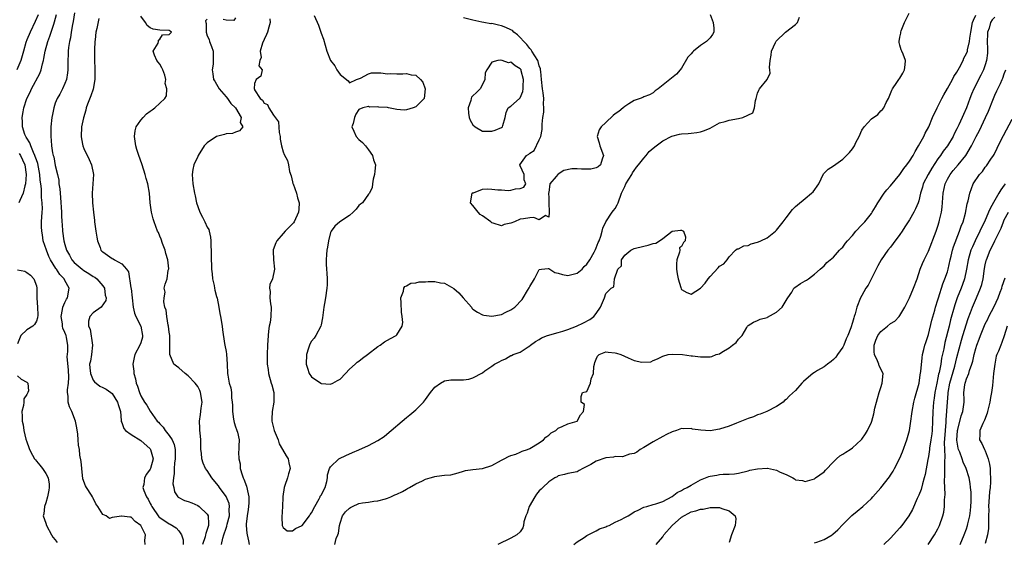
# Model space of a CAD drawing. Units: inches. Extents: x 2595000 to 2598000, y 1521000 to 1524000.
# Drawn here: x 2595501 to 2595709, y 1521635 to 1521746 of the extents above; entities that cross this region are included whole.
import ezdxf

# ---------------------------------------------------------------- set-up
doc = ezdxf.new("R2010")
doc.units = ezdxf.units.IN
doc.header["$MEASUREMENT"] = 0
doc.layers.add('LD25951521_2ft', color=103, linetype='Continuous')

msp = doc.modelspace()

# ---------------------------------------------------------------- linework, layer by layer
at = {"layer": 'LD25951521_2ft'}
for points, elevation in [([(2595505.38, 1521746.62), (2595504.77, 1521745.23), (2595503.67, 1521743), (2595503, 1521741.34), (2595502.81, 1521740.81), (2595502.3, 1521739), (2595502.04, 1521737.96), (2595501.72, 1521737), (2595500.91, 1521735)], 8292), ([(2595527.97, 1521635), (2595527.83, 1521635.83), (2595528.02, 1521637), (2595526.99, 1521639), (2595525.8, 1521639.8), (2595525, 1521640.73), (2595524.73, 1521640.72), (2595523, 1521640.96), (2595522.94, 1521640.94), (2595521, 1521640.63), (2595520.44, 1521640.44), (2595519.7, 1521641), (2595519, 1521641.3), (2595517.99, 1521643), (2595517.54, 1521643.54), (2595517, 1521644.7), (2595516.88, 1521644.88), (2595516.85, 1521645), (2595516.64, 1521645.36), (2595515.55, 1521647), (2595515.36, 1521647.36), (2595514.83, 1521648.83), (2595514.56, 1521651), (2595514.47, 1521652.47), (2595514.2, 1521653.8), (2595514.08, 1521655), (2595513.92, 1521655.92), (2595513.83, 1521657), (2595513.75, 1521658.25), (2595513.54, 1521659.54), (2595513.28, 1521661), (2595512.51, 1521663), (2595511.99, 1521663.99), (2595511.68, 1521665), (2595511.74, 1521666.26), (2595511.57, 1521667), (2595511.54, 1521667.54), (2595511.79, 1521669), (2595511.86, 1521670.14), (2595511.78, 1521671.78), (2595511.48, 1521674.52), (2595511.63, 1521675.63), (2595511.63, 1521677), (2595511.37, 1521678.63), (2595511.29, 1521679), (2595511.19, 1521679.19), (2595511, 1521679.68), (2595510.58, 1521680.58), (2595510.53, 1521681), (2595510.48, 1521681.52), (2595510.2, 1521683), (2595510.54, 1521684.54), (2595510.61, 1521685), (2595511, 1521685.97), (2595511.34, 1521686.66), (2595511.58, 1521687), (2595511.92, 1521689), (2595511, 1521690.64), (2595510.83, 1521691), (2595509.92, 1521691.92), (2595509.23, 1521693), (2595509.12, 1521693.12), (2595507.98, 1521695), (2595507.66, 1521695.66), (2595507.12, 1521697), (2595506.47, 1521699), (2595506.27, 1521700.27), (2595506.13, 1521701), (2595506.08, 1521701.92), (2595506.09, 1521703), (2595506.22, 1521705), (2595506.28, 1521705.72), (2595506.24, 1521707), (2595506.09, 1521708.09), (2595506.11, 1521709), (2595506.08, 1521709.92), (2595505.93, 1521711), (2595505.8, 1521711.8), (2595505.71, 1521713), (2595505.29, 1521715.29), (2595505, 1521716.03), (2595504.78, 1521716.78), (2595504.7, 1521717), (2595504.37, 1521717.63), (2595503.81, 1521719), (2595503.65, 1521719.65), (2595503, 1521720.62), (2595502.87, 1521720.87), (2595502.77, 1521721), (2595502.57, 1521721.43), (2595502.07, 1521723), (2595502.08, 1521724.08), (2595501.98, 1521725), (2595502.2, 1521726.2), (2595502.37, 1521727), (2595503.02, 1521729), (2595503.7, 1521730.3), (2595503.96, 1521731), (2595505.72, 1521734.28), (2595505.99, 1521735), (2595506.31, 1521736.31), (2595506.52, 1521737), (2595506.6, 1521737.4), (2595506.87, 1521739), (2595507.41, 1521741), (2595507.85, 1521742.15), (2595508.67, 1521744.67), (2595508.85, 1521745.15), (2595509.27, 1521746.73)], 8290), ([(2595513.06, 1521747.06), (2595512.75, 1521745.25), (2595512.59, 1521744.59), (2595512.34, 1521743), (2595512.21, 1521741.79), (2595512, 1521741), (2595511.77, 1521739.77), (2595511.72, 1521739), (2595511.73, 1521738.27), (2595511.64, 1521737), (2595511.61, 1521735.61), (2595511.64, 1521735), (2595511.6, 1521734.4), (2595511.36, 1521733), (2595511, 1521732.13), (2595510.5, 1521731), (2595509.93, 1521729.93), (2595509.41, 1521729), (2595509, 1521727.98), (2595508.69, 1521727), (2595508.38, 1521725.62), (2595508.28, 1521725), (2595508.07, 1521723), (2595508.06, 1521721.94), (2595508.03, 1521721), (2595508.14, 1521720.14), (2595508.23, 1521719), (2595508.44, 1521717.56), (2595508.58, 1521717), (2595508.69, 1521716.69), (2595509, 1521714.86), (2595509.46, 1521713), (2595509.74, 1521711.74), (2595509.77, 1521711), (2595509.95, 1521709.95), (2595509.99, 1521709), (2595510.11, 1521708.11), (2595510.32, 1521705), (2595510.32, 1521704.32), (2595510.4, 1521703), (2595510.41, 1521702.41), (2595510.52, 1521701), (2595510.79, 1521699), (2595511, 1521698.19), (2595511.35, 1521697), (2595511.97, 1521695.97), (2595512.47, 1521695), (2595513, 1521694.42), (2595514.68, 1521693), (2595515, 1521692.75), (2595516.09, 1521692.09), (2595517, 1521691.47), (2595517.31, 1521691.31), (2595517.75, 1521691), (2595519, 1521689.49), (2595519.37, 1521689), (2595519.52, 1521687.52), (2595519.71, 1521687), (2595519.63, 1521686.37), (2595518.65, 1521685), (2595517, 1521683.83), (2595516.29, 1521683), (2595515.96, 1521682.04), (2595516.01, 1521681), (2595516.33, 1521680.33), (2595516.85, 1521677), (2595516.6, 1521675), (2595516.38, 1521673.62), (2595516.22, 1521673), (2595516.24, 1521672.24), (2595516.41, 1521671), (2595517, 1521669.58), (2595517.25, 1521669.25), (2595518.38, 1521668.38), (2595519, 1521668.09), (2595519.69, 1521667.69), (2595520.7, 1521667), (2595521, 1521666.77), (2595522.11, 1521665), (2595522.3, 1521664.3), (2595522.73, 1521663), (2595522.91, 1521661.09), (2595522.91, 1521660.91), (2595523, 1521660.71), (2595523.41, 1521659.41), (2595523.8, 1521659), (2595525, 1521658.15), (2595527, 1521656.9), (2595529, 1521655.11), (2595529.09, 1521655), (2595529.61, 1521653), (2595529.07, 1521651), (2595529, 1521650.86), (2595528.24, 1521649.76), (2595527.81, 1521649), (2595527.62, 1521647.62), (2595527.45, 1521647), (2595527.62, 1521646.38), (2595528.2, 1521645), (2595528.54, 1521644.54), (2595529, 1521643.63), (2595529.23, 1521643.23), (2595529.31, 1521643), (2595530.83, 1521640.83), (2595531, 1521640.69), (2595533, 1521639.29), (2595533.22, 1521639.22), (2595534.47, 1521638.47), (2595535, 1521637.84), (2595535.61, 1521637), (2595535.95, 1521635.95), (2595535.95, 1521635)], 8288), ([(2595518.15, 1521745.85), (2595517.72, 1521743.72), (2595517.54, 1521743), (2595517.37, 1521741.37), (2595517.31, 1521741), (2595517.26, 1521739.26), (2595517.23, 1521738.77), (2595517.25, 1521737), (2595517.32, 1521735.32), (2595517.33, 1521733), (2595517.01, 1521730.99), (2595516.48, 1521729.52), (2595515.76, 1521727.76), (2595515.49, 1521727), (2595515.45, 1521726.55), (2595514.91, 1521724.91), (2595514.53, 1521723), (2595514.42, 1521721), (2595514.52, 1521720.52), (2595514.78, 1521719), (2595515, 1521718.47), (2595516.13, 1521716.13), (2595516.61, 1521715), (2595517.04, 1521713), (2595516.94, 1521711), (2595516.76, 1521709), (2595516.85, 1521707), (2595517.04, 1521705), (2595517.24, 1521703.24), (2595517.25, 1521703), (2595517.48, 1521701.48), (2595517.54, 1521701), (2595517.73, 1521699.73), (2595517.87, 1521699), (2595518.43, 1521697.57), (2595518.6, 1521697), (2595518.8, 1521696.8), (2595519, 1521696.63), (2595521, 1521695.24), (2595521.17, 1521695.17), (2595521.45, 1521695), (2595523, 1521694.13), (2595524, 1521693), (2595524.44, 1521692.44), (2595524.91, 1521689.09), (2595524.95, 1521688.95), (2595525.43, 1521685), (2595525.72, 1521683.72), (2595526, 1521683), (2595527.03, 1521681), (2595527.4, 1521679), (2595527.34, 1521678.66), (2595527, 1521677.46), (2595526.82, 1521677), (2595525.76, 1521675), (2595525.61, 1521674.39), (2595525.36, 1521673), (2595525.52, 1521671.52), (2595525.56, 1521671), (2595525.87, 1521669.87), (2595526.06, 1521669), (2595526.33, 1521668.33), (2595526.73, 1521667), (2595527, 1521666.32), (2595527.81, 1521665), (2595528.32, 1521664.32), (2595529, 1521663.05), (2595530.49, 1521661), (2595530.74, 1521660.74), (2595531, 1521660.42), (2595531.7, 1521659.7), (2595532.13, 1521659), (2595533, 1521657.94), (2595533.66, 1521657), (2595534.08, 1521656.08), (2595534.26, 1521655), (2595534.29, 1521654.29), (2595534.24, 1521653), (2595534.11, 1521652.11), (2595534.04, 1521651), (2595534.08, 1521649.92), (2595533.89, 1521649), (2595533.78, 1521647.78), (2595533.96, 1521647), (2595534.1, 1521646.1), (2595534.84, 1521645), (2595534.92, 1521644.91), (2595536.25, 1521644.25), (2595537, 1521644.02), (2595537.74, 1521643.74), (2595539, 1521643.19), (2595539.29, 1521643), (2595541, 1521641.39), (2595541.2, 1521641), (2595541.31, 1521639.31), (2595541.25, 1521639), (2595541, 1521638.14), (2595540.69, 1521637.31), (2595540.67, 1521637), (2595540.56, 1521636.56), (2595540.02, 1521635)], 8286), ([(2595544.04, 1521635), (2595544.28, 1521636.28), (2595544.51, 1521637), (2595545, 1521638.42), (2595545.17, 1521638.83), (2595545.25, 1521639.25), (2595545.71, 1521641), (2595545.67, 1521642.33), (2595545.72, 1521643), (2595545.62, 1521643.62), (2595545, 1521645.06), (2595543.59, 1521647), (2595543.36, 1521647.36), (2595543, 1521647.82), (2595542.02, 1521649), (2595541, 1521650.54), (2595540.66, 1521651), (2595540.13, 1521652.13), (2595539.85, 1521653), (2595539.8, 1521654.2), (2595539.69, 1521655), (2595539.66, 1521655.66), (2595539.65, 1521657), (2595539.5, 1521658.5), (2595539.47, 1521659), (2595539.46, 1521659.46), (2595539.37, 1521661), (2595539.61, 1521662.39), (2595539.74, 1521663.74), (2595539.95, 1521665), (2595539.63, 1521667), (2595539.44, 1521667.44), (2595539, 1521668.25), (2595538.49, 1521669), (2595537, 1521670.55), (2595536.37, 1521671), (2595535, 1521672.2), (2595534.53, 1521672.53), (2595534, 1521673), (2595533.16, 1521675), (2595533.16, 1521677.16), (2595533.13, 1521679), (2595533, 1521679.75), (2595532.86, 1521681), (2595532.79, 1521681.21), (2595532.48, 1521683), (2595532.37, 1521684.37), (2595532.11, 1521685), (2595531.86, 1521686.14), (2595531.94, 1521687), (2595532.18, 1521688.18), (2595531.95, 1521689), (2595532.12, 1521689.88), (2595532.55, 1521691), (2595532.77, 1521692.77), (2595532.91, 1521693.09), (2595532.68, 1521695), (2595532.31, 1521696.31), (2595532.18, 1521697), (2595531.61, 1521698.39), (2595531.3, 1521699.3), (2595531, 1521699.97), (2595530.72, 1521700.72), (2595530.55, 1521701), (2595529.82, 1521703), (2595529.63, 1521703.63), (2595529.29, 1521705), (2595529.01, 1521707.01), (2595528.82, 1521709), (2595528.5, 1521711), (2595528.14, 1521712.14), (2595527.94, 1521713), (2595527.29, 1521715), (2595527.23, 1521715.23), (2595526.58, 1521717), (2595526.21, 1521718.21), (2595525.94, 1521719), (2595525.71, 1521721), (2595525.84, 1521722.16), (2595526.07, 1521723), (2595527, 1521724.43), (2595527.48, 1521725), (2595528.21, 1521725.79), (2595529, 1521726.29), (2595529.38, 1521726.62), (2595529.96, 1521727), (2595531, 1521728.04), (2595532.05, 1521729), (2595532.43, 1521729.57), (2595532.48, 1521731), (2595532.18, 1521732.18), (2595532.32, 1521733), (2595532.09, 1521733.91), (2595531.66, 1521735), (2595531.46, 1521735.46), (2595531, 1521736.25), (2595530.65, 1521736.65), (2595530.39, 1521737), (2595529.9, 1521738.1), (2595529.6, 1521739), (2595530.65, 1521740.65), (2595530.76, 1521741), (2595530.72, 1521741.28), (2595531, 1521741.53), (2595531.56, 1521742.44), (2595533, 1521742.45), (2595533.48, 1521743), (2595533.21, 1521743.21), (2595533, 1521743.35), (2595531, 1521743.36), (2595529.64, 1521743.64), (2595529, 1521743.9), (2595528.38, 1521744.38), (2595528, 1521745), (2595527, 1521746.36)], 8284), ([(2595547, 1521745.96), (2595546.6, 1521745.4), (2595545, 1521745.49), (2595544.36, 1521745.64)], 8282), ([(2595554.21, 1521745.79), (2595554.25, 1521745), (2595554, 1521744), (2595553.71, 1521743), (2595553.5, 1521742.5), (2595553, 1521741.43), (2595552.67, 1521740.67), (2595552.16, 1521739), (2595552.35, 1521737.65), (2595552.11, 1521737), (2595551.87, 1521735.87), (2595552.57, 1521735), (2595552.29, 1521733.71), (2595551.33, 1521733), (2595551, 1521732.15), (2595550.91, 1521731), (2595550.96, 1521730.96), (2595551, 1521730.85), (2595552.18, 1521729), (2595552.66, 1521728.66), (2595553, 1521727.99), (2595553.72, 1521727.72), (2595553.97, 1521727), (2595555, 1521725.48), (2595556.04, 1521724.04), (2595556.2, 1521721.8), (2595556.39, 1521721), (2595556.42, 1521720.42), (2595556.65, 1521719), (2595557, 1521717.72), (2595557.21, 1521717.21), (2595557.92, 1521715.92), (2595558.17, 1521715), (2595558.37, 1521713.63), (2595558.68, 1521712.68), (2595559, 1521711.41), (2595559.09, 1521711.09), (2595559.1, 1521711), (2595559.81, 1521709), (2595560.06, 1521708.06), (2595560.37, 1521707), (2595560.31, 1521705.69), (2595560.26, 1521705), (2595559.32, 1521703), (2595559.19, 1521702.81), (2595559, 1521702.56), (2595557.41, 1521701), (2595557, 1521700.55), (2595555.67, 1521699), (2595555.46, 1521698.54), (2595554.92, 1521697.08), (2595554.9, 1521696.9), (2595554.95, 1521695), (2595555.21, 1521693), (2595554.74, 1521691), (2595554.21, 1521689.79), (2595554.11, 1521689), (2595554.28, 1521688.28), (2595554.2, 1521687), (2595554.32, 1521685.68), (2595554.47, 1521685), (2595554.41, 1521683), (2595554.25, 1521681.75), (2595554.09, 1521681), (2595553.94, 1521679.94), (2595553.84, 1521679), (2595553.72, 1521677), (2595553.63, 1521675), (2595553.62, 1521674.38), (2595553.64, 1521673), (2595553.83, 1521671.83), (2595553.94, 1521671), (2595554.51, 1521669), (2595554.6, 1521668.6), (2595555.02, 1521667), (2595555.04, 1521665), (2595554.7, 1521663), (2595554.61, 1521661.39), (2595554.62, 1521661), (2595554.71, 1521660.71), (2595555.12, 1521659), (2595555.96, 1521657), (2595556.21, 1521656.21), (2595556.91, 1521655), (2595557.64, 1521653.64), (2595558.06, 1521653), (2595558.21, 1521652.21), (2595558.51, 1521651), (2595558.15, 1521649.85), (2595557.96, 1521649), (2595557.38, 1521647.38), (2595557.22, 1521647), (2595556.92, 1521645.08), (2595556.92, 1521644.92), (2595556.85, 1521643), (2595556.73, 1521640.73), (2595556.82, 1521639), (2595557, 1521638.54), (2595557.85, 1521637.85), (2595559, 1521637.87), (2595559.63, 1521638.37), (2595561.01, 1521639), (2595562.54, 1521641), (2595562.71, 1521641.29), (2595563, 1521641.62), (2595563.66, 1521643), (2595564.59, 1521644.59), (2595564.8, 1521645), (2595564.85, 1521645.15), (2595565, 1521645.4), (2595565.89, 1521647), (2595566.25, 1521648.25), (2595566.37, 1521649), (2595566.36, 1521649.64), (2595566.77, 1521651), (2595567, 1521651.35), (2595568.78, 1521653), (2595568.92, 1521653.08), (2595570.24, 1521653.76), (2595571.64, 1521654.36), (2595573, 1521654.92), (2595575, 1521655.84), (2595577, 1521656.92), (2595578.27, 1521657.73), (2595579.38, 1521658.62), (2595579.79, 1521659), (2595582.1, 1521661), (2595583, 1521661.73), (2595583.69, 1521662.31), (2595584.57, 1521663), (2595585, 1521663.38), (2595586.56, 1521665), (2595587, 1521665.53), (2595588.06, 1521667), (2595589, 1521668.16), (2595590.17, 1521669), (2595591, 1521669.46), (2595592.35, 1521669.65), (2595593, 1521669.69), (2595595, 1521669.69), (2595596.15, 1521669.85), (2595597, 1521670.07), (2595599, 1521671.14), (2595599.55, 1521671.55), (2595601, 1521672.56), (2595601.59, 1521673), (2595602.53, 1521673.47), (2595603, 1521673.78), (2595603.91, 1521674.09), (2595605, 1521674.78), (2595605.17, 1521674.83), (2595605.46, 1521675), (2595607, 1521675.53), (2595608.66, 1521676.66), (2595609, 1521676.86), (2595609.13, 1521677), (2595610.22, 1521677.78), (2595611, 1521678.21), (2595611.48, 1521678.52), (2595612.7, 1521679), (2595615, 1521679.66), (2595615.95, 1521679.95), (2595617, 1521680.29), (2595618.87, 1521681), (2595620.28, 1521681.73), (2595621.63, 1521682.37), (2595622.48, 1521683), (2595623, 1521683.68), (2595623.92, 1521685), (2595624.77, 1521687), (2595625, 1521687.85), (2595626.12, 1521689), (2595626.68, 1521689.32), (2595626.86, 1521691), (2595627.54, 1521693), (2595628.3, 1521693.7), (2595628.35, 1521695), (2595629, 1521695.96), (2595630.31, 1521697), (2595631, 1521697.38), (2595633, 1521697.87), (2595633.94, 1521698.06), (2595635, 1521698.43), (2595635.54, 1521698.46), (2595636.33, 1521699), (2595637, 1521699.49), (2595639, 1521701.01), (2595640.74, 1521701.26), (2595641, 1521701.26), (2595641.36, 1521701), (2595641.84, 1521699.84), (2595641.74, 1521699), (2595641.39, 1521698.61), (2595641, 1521697.77), (2595640.52, 1521697.48), (2595640.61, 1521697), (2595640.58, 1521696.58), (2595639.95, 1521695), (2595639.89, 1521694.11), (2595639.93, 1521693), (2595640.05, 1521692.04), (2595640.26, 1521691), (2595640.85, 1521689.15), (2595640.89, 1521688.89), (2595641, 1521688.74), (2595642.06, 1521688.06), (2595643, 1521687.77), (2595645, 1521688.99), (2595645.95, 1521690.05), (2595646.58, 1521691), (2595647, 1521691.49), (2595648.73, 1521693.27), (2595649, 1521693.62), (2595649.87, 1521694.13), (2595650.62, 1521695), (2595651, 1521695.6), (2595652.34, 1521697), (2595652.72, 1521697.28), (2595653, 1521697.32), (2595654.07, 1521697.93), (2595655, 1521698.01), (2595655.63, 1521698.37), (2595657, 1521698.68), (2595657.21, 1521698.79), (2595657.69, 1521699), (2595659, 1521699.61), (2595660.75, 1521701), (2595661, 1521701.25), (2595662.37, 1521703), (2595663, 1521703.86), (2595664.39, 1521705.61), (2595665, 1521706.24), (2595665.4, 1521706.6), (2595667, 1521707.93), (2595668.39, 1521709), (2595668.7, 1521709.3), (2595669.94, 1521711), (2595670.92, 1521713.08), (2595671.88, 1521714.12), (2595673, 1521714.82), (2595675, 1521716.17), (2595676.4, 1521717.6), (2595677, 1521718.41), (2595677.41, 1521719), (2595677.74, 1521719.74), (2595678.4, 1521721), (2595679, 1521722.28), (2595679.46, 1521723), (2595681, 1521724.69), (2595682.38, 1521725.62), (2595683, 1521726.38), (2595683.35, 1521726.65), (2595683.59, 1521727), (2595684.12, 1521728.12), (2595684.62, 1521729), (2595685, 1521730.05), (2595685.28, 1521730.72), (2595685.43, 1521731), (2595686.36, 1521732.36), (2595686.78, 1521733), (2595687, 1521733.3), (2595687.64, 1521734.36), (2595687.98, 1521735), (2595688.09, 1521736.08), (2595688.21, 1521737), (2595687.7, 1521738.3), (2595687.4, 1521739), (2595687.26, 1521739.26), (2595687, 1521740.21), (2595686.81, 1521740.81), (2595686.81, 1521741), (2595687, 1521741.92), (2595687.21, 1521742.79), (2595687.19, 1521743), (2595687.24, 1521743.24), (2595687.94, 1521745), (2595688.94, 1521747)], 8280), ([(2595563.52, 1521746.48), (2595564.45, 1521744.45), (2595565, 1521742.74), (2595565.49, 1521741.49), (2595566.25, 1521739), (2595567, 1521737), (2595567.89, 1521735.89), (2595568.35, 1521735), (2595569, 1521734.05), (2595570.73, 1521732.73), (2595571, 1521732.31), (2595572.49, 1521733), (2595573.31, 1521733.31), (2595575, 1521734.21), (2595575.63, 1521734.37), (2595577.6, 1521734.4), (2595579, 1521734.22), (2595579.71, 1521734.29), (2595581, 1521734.2), (2595582.22, 1521734.22), (2595583, 1521734.28), (2595584.01, 1521733.99), (2595585, 1521733.92), (2595585.95, 1521733), (2595586.45, 1521732.45), (2595586.94, 1521731), (2595586.73, 1521729), (2595585, 1521727.22), (2595584.42, 1521727), (2595583, 1521726.6), (2595582.55, 1521726.55), (2595581, 1521726.7), (2595579.21, 1521727), (2595579, 1521727.06), (2595577.18, 1521727.18), (2595577, 1521727.23), (2595575.19, 1521727.19), (2595575, 1521727.28), (2595573.82, 1521727), (2595573, 1521726.7), (2595572.32, 1521725.68), (2595572.04, 1521725), (2595571.74, 1521723.74), (2595571.51, 1521723), (2595571.9, 1521722.1), (2595572.41, 1521721), (2595573, 1521720.38), (2595573.73, 1521719.73), (2595574.37, 1521719), (2595575, 1521718.19), (2595575.83, 1521717), (2595576.04, 1521716.04), (2595576.45, 1521715), (2595576.36, 1521713.64), (2595576.27, 1521713), (2595576.01, 1521712.01), (2595575.84, 1521711), (2595575.75, 1521710.25), (2595575.2, 1521709), (2595575, 1521708.8), (2595573.71, 1521707), (2595573.32, 1521706.68), (2595573, 1521706.41), (2595572.37, 1521705.63), (2595571.79, 1521705), (2595571, 1521704.35), (2595568.95, 1521703), (2595567.92, 1521702.08), (2595567.1, 1521701), (2595567, 1521700.72), (2595566.55, 1521699), (2595566.38, 1521697.62), (2595566.24, 1521697), (2595566.13, 1521696.13), (2595566.09, 1521695), (2595566.09, 1521694.09), (2595566.18, 1521693), (2595566.2, 1521692.2), (2595566.32, 1521691), (2595566.29, 1521689.71), (2595566.23, 1521689), (2595565.95, 1521687), (2595565.75, 1521685.75), (2595565.61, 1521685), (2595565.28, 1521682.72), (2595565, 1521681.28), (2595564.94, 1521681), (2595563.9, 1521679), (2595563.54, 1521678.46), (2595563, 1521677.83), (2595562.68, 1521677.32), (2595562.54, 1521677), (2595562.36, 1521676.36), (2595561.92, 1521675), (2595561.87, 1521673), (2595562.12, 1521672.12), (2595562.5, 1521671), (2595563, 1521670.31), (2595564.95, 1521668.95), (2595565, 1521668.93), (2595567, 1521668.8), (2595567.48, 1521669), (2595568.48, 1521669.52), (2595569, 1521669.85), (2595570.16, 1521671), (2595571, 1521671.93), (2595572.2, 1521673), (2595572.6, 1521673.4), (2595573, 1521673.65), (2595573.76, 1521674.24), (2595574.79, 1521675), (2595577, 1521676.72), (2595577.43, 1521677), (2595578.34, 1521677.66), (2595579.63, 1521678.37), (2595580.83, 1521679), (2595581, 1521679.17), (2595582.08, 1521681), (2595582.22, 1521681.78), (2595582.11, 1521683), (2595581.95, 1521683.95), (2595581.91, 1521685.91), (2595581.81, 1521687), (2595582.38, 1521688.38), (2595582.46, 1521689), (2595582.63, 1521689.37), (2595583, 1521689.47), (2595583.93, 1521690.07), (2595585, 1521690.12), (2595585.68, 1521690.32), (2595587, 1521690.35), (2595587.58, 1521690.42), (2595589, 1521690.4), (2595590.16, 1521690.16), (2595591, 1521690.04), (2595593, 1521688.94), (2595594.01, 1521688.01), (2595594.93, 1521687), (2595596.68, 1521685), (2595596.81, 1521684.81), (2595597, 1521684.61), (2595597.94, 1521683.94), (2595599, 1521683.38), (2595599.32, 1521683.32), (2595601, 1521683.13), (2595603, 1521683.48), (2595603.94, 1521683.94), (2595605, 1521684.43), (2595605.82, 1521685), (2595607.4, 1521686.6), (2595607.63, 1521687), (2595608.54, 1521688.54), (2595608.89, 1521689.11), (2595609, 1521689.34), (2595609.97, 1521691), (2595611, 1521692.93), (2595611.44, 1521693), (2595612.84, 1521693.16), (2595613, 1521693.15), (2595614.29, 1521692.29), (2595615, 1521692.2), (2595615.88, 1521691.88), (2595617, 1521691.71), (2595619, 1521692.16), (2595620.01, 1521693), (2595620.45, 1521693.55), (2595621, 1521694.04), (2595621.65, 1521695), (2595622.57, 1521696.57), (2595622.78, 1521697), (2595622.83, 1521697.17), (2595623, 1521697.49), (2595623.38, 1521698.62), (2595623.59, 1521699), (2595623.96, 1521699.96), (2595624.24, 1521701), (2595624.38, 1521701.62), (2595625.03, 1521702.97), (2595626.39, 1521705), (2595626.65, 1521705.36), (2595627, 1521705.79), (2595627.43, 1521706.57), (2595627.61, 1521707), (2595628.33, 1521709), (2595628.53, 1521709.47), (2595629, 1521710.45), (2595629.24, 1521711), (2595630.48, 1521713), (2595630.66, 1521713.34), (2595631, 1521713.81), (2595631.48, 1521714.52), (2595631.88, 1521715), (2595633, 1521716.42), (2595633.51, 1521717), (2595634.15, 1521717.85), (2595635, 1521718.49), (2595635.61, 1521719), (2595637, 1521720.07), (2595638.95, 1521721.05), (2595640.55, 1521721.45), (2595641, 1521721.51), (2595642.37, 1521721.63), (2595643, 1521721.65), (2595644.19, 1521721.81), (2595645, 1521721.94), (2595645.79, 1521722.21), (2595647, 1521722.74), (2595647.49, 1521723), (2595649, 1521723.88), (2595650.14, 1521724.14), (2595651, 1521724.43), (2595653, 1521724.76), (2595653.9, 1521725), (2595656.01, 1521725.99), (2595656.36, 1521727), (2595656.55, 1521728.55), (2595656.71, 1521729), (2595657, 1521730.1), (2595657.27, 1521730.73), (2595657.4, 1521731), (2595659, 1521733), (2595659.67, 1521734.33), (2595659.61, 1521735), (2595659.51, 1521735.51), (2595659.62, 1521737), (2595659.85, 1521738.15), (2595659.97, 1521739), (2595660.8, 1521740.8), (2595660.91, 1521741.09), (2595662.89, 1521743), (2595665, 1521744.61), (2595665.38, 1521745), (2595665.87, 1521746.13)], 8278), ([(2595567.91, 1521635), (2595568.22, 1521636.22), (2595568.56, 1521637), (2595568.66, 1521637.34), (2595568.86, 1521639), (2595569, 1521639.48), (2595569.52, 1521641), (2595570.15, 1521641.85), (2595571, 1521642.63), (2595571.23, 1521642.77), (2595571.66, 1521643), (2595573, 1521643.58), (2595573.74, 1521643.74), (2595575, 1521643.91), (2595576.12, 1521644.12), (2595577, 1521644.15), (2595578.61, 1521644.61), (2595579, 1521644.71), (2595579.71, 1521645), (2595580.58, 1521645.42), (2595581, 1521645.59), (2595582.17, 1521646.17), (2595583, 1521646.63), (2595583.21, 1521646.79), (2595583.64, 1521647), (2595585, 1521647.78), (2595586.41, 1521648.41), (2595587, 1521648.73), (2595588.02, 1521649), (2595588.74, 1521649.26), (2595589, 1521649.32), (2595589.4, 1521649.4), (2595591, 1521649.56), (2595592.35, 1521649.65), (2595593.91, 1521650.09), (2595595, 1521650.44), (2595595.44, 1521650.56), (2595597, 1521650.81), (2595599.02, 1521650.98), (2595601, 1521651.59), (2595603, 1521652.71), (2595603.58, 1521653), (2595604.49, 1521653.51), (2595605, 1521653.7), (2595606.03, 1521654.03), (2595607, 1521654.43), (2595607.38, 1521654.62), (2595608.5, 1521655), (2595609, 1521655.22), (2595611, 1521656.41), (2595611.9, 1521657), (2595612.41, 1521657.59), (2595613, 1521658.05), (2595613.52, 1521658.48), (2595614.48, 1521659), (2595615, 1521659.46), (2595615.82, 1521659.82), (2595617, 1521660.38), (2595619, 1521661), (2595619.67, 1521662.33), (2595620.34, 1521663), (2595620.51, 1521664.51), (2595619.81, 1521665), (2595619.85, 1521666.15), (2595620.11, 1521667), (2595621, 1521667.22), (2595621.76, 1521669), (2595621.9, 1521669.9), (2595622.41, 1521671), (2595622.52, 1521672.52), (2595622.65, 1521673), (2595622.7, 1521673.3), (2595623, 1521674.07), (2595623.3, 1521674.7), (2595623.63, 1521675), (2595625, 1521675.56), (2595625.48, 1521675.48), (2595627, 1521675.38), (2595627.3, 1521675.3), (2595628.19, 1521675), (2595629.7, 1521674.3), (2595631, 1521673.79), (2595632.62, 1521673.38), (2595634.51, 1521673.49), (2595635, 1521673.74), (2595635.92, 1521674.08), (2595637, 1521674.7), (2595638.18, 1521675), (2595639, 1521675.1), (2595641.15, 1521675), (2595643, 1521674.74), (2595643.27, 1521674.73), (2595645, 1521674.54), (2595645.48, 1521674.52), (2595647, 1521674.51), (2595647.39, 1521674.61), (2595648.28, 1521675), (2595649, 1521675.18), (2595649.5, 1521675.5), (2595651, 1521676.4), (2595651.71, 1521677), (2595652.46, 1521677.54), (2595653, 1521678.26), (2595653.72, 1521679), (2595654.72, 1521680.72), (2595654.9, 1521681), (2595655, 1521681.11), (2595656.17, 1521681.83), (2595657, 1521682.2), (2595657.54, 1521682.46), (2595659, 1521682.84), (2595659.09, 1521682.91), (2595661, 1521683.94), (2595662.16, 1521685), (2595663.23, 1521686.77), (2595663.41, 1521687), (2595664.19, 1521688.19), (2595664.64, 1521689), (2595664.82, 1521689.18), (2595666.04, 1521689.96), (2595667, 1521690.55), (2595667.29, 1521690.71), (2595667.72, 1521691), (2595669, 1521691.99), (2595670.2, 1521693), (2595671, 1521693.73), (2595671.6, 1521694.4), (2595672.31, 1521695), (2595673, 1521695.54), (2595674.3, 1521697), (2595674.64, 1521697.36), (2595675, 1521697.67), (2595675.54, 1521698.46), (2595675.98, 1521699), (2595677, 1521700.12), (2595677.74, 1521701), (2595679, 1521702.33), (2595679.61, 1521703), (2595681, 1521704.75), (2595681.17, 1521705), (2595681.87, 1521706.13), (2595682.37, 1521707), (2595683.71, 1521709), (2595684.26, 1521709.74), (2595685, 1521710.57), (2595686.99, 1521713), (2595687.79, 1521714.21), (2595688.47, 1521715), (2595689, 1521715.76), (2595689.77, 1521717), (2595690.19, 1521717.81), (2595690.95, 1521719), (2595692.05, 1521721), (2595692.34, 1521721.66), (2595693.08, 1521723), (2595693.9, 1521725), (2595694.83, 1521727), (2595695, 1521727.32), (2595695.82, 1521729), (2595696.23, 1521729.77), (2595697, 1521731.09), (2595698.07, 1521733), (2595698.39, 1521733.61), (2595699, 1521734.55), (2595699.55, 1521735.55), (2595700.3, 1521737), (2595700.5, 1521737.5), (2595701, 1521738.45), (2595701.21, 1521739), (2595701.25, 1521739.25), (2595701.66, 1521741), (2595701.72, 1521741.72), (2595701.92, 1521743), (2595702.33, 1521745), (2595702.48, 1521745.52), (2595703, 1521746.53)], 8282), ([(2595647, 1521746.73), (2595647.67, 1521745), (2595647.8, 1521743.8), (2595647.78, 1521743), (2595647.51, 1521742.49), (2595647, 1521741.81), (2595646.27, 1521741), (2595645, 1521740.17), (2595643.52, 1521739), (2595643.26, 1521738.74), (2595643, 1521738.4), (2595642.32, 1521737.68), (2595641, 1521735.4), (2595640.69, 1521735), (2595639.9, 1521734.1), (2595638.49, 1521733), (2595636.05, 1521731), (2595635.43, 1521730.57), (2595635, 1521730.2), (2595634.21, 1521729.79), (2595633, 1521729.33), (2595632.79, 1521729.21), (2595632.26, 1521729), (2595631, 1521728.55), (2595629.84, 1521727.84), (2595629, 1521727.3), (2595628.65, 1521727), (2595627.73, 1521726.27), (2595627, 1521725.75), (2595626.59, 1521725.41), (2595625, 1521723.95), (2595624.03, 1521723), (2595623.65, 1521722.35), (2595623.16, 1521721), (2595623.64, 1521719.64), (2595623.76, 1521719), (2595624.52, 1521717), (2595624.22, 1521716.22), (2595623.89, 1521715), (2595623.42, 1521714.58), (2595623, 1521714.35), (2595621.89, 1521714.11), (2595621, 1521714.07), (2595619.88, 1521714.12), (2595619, 1521714.19), (2595617.84, 1521714.16), (2595616.16, 1521713.84), (2595615, 1521713.05), (2595614.96, 1521713.04), (2595614.91, 1521713), (2595614.55, 1521712.56), (2595613.2, 1521711), (2595613, 1521709.17), (2595612.96, 1521709.04), (2595613, 1521708.03), (2595613.02, 1521707.02), (2595613.09, 1521705), (2595613, 1521703.99), (2595612.33, 1521704.33), (2595611, 1521703.41), (2595609.87, 1521703.87), (2595609, 1521703.86), (2595607.65, 1521703.65), (2595607, 1521703.52), (2595605.76, 1521703), (2595605, 1521702.72), (2595603.6, 1521702.4), (2595603, 1521702.13), (2595601.29, 1521702.71), (2595601, 1521702.78), (2595600.78, 1521703), (2595599, 1521704.23), (2595598.54, 1521704.54), (2595598.11, 1521705), (2595597, 1521706.42), (2595596.49, 1521707), (2595596.86, 1521709), (2595596.93, 1521709.07), (2595597, 1521709.11), (2595597.13, 1521709.13), (2595599, 1521709.85), (2595600.07, 1521709.93), (2595601, 1521709.89), (2595602.24, 1521709.76), (2595603, 1521709.74), (2595604.42, 1521709.58), (2595605, 1521709.63), (2595605.98, 1521709.98), (2595607, 1521710.04), (2595607.72, 1521710.28), (2595608.16, 1521711), (2595607.81, 1521711.81), (2595607.78, 1521713), (2595607, 1521714.81), (2595606.93, 1521715), (2595608.29, 1521717), (2595608.76, 1521717.24), (2595609, 1521717.45), (2595609.95, 1521718.05), (2595611, 1521720.31), (2595611.29, 1521721), (2595611.58, 1521722.42), (2595611.6, 1521723.6), (2595611.75, 1521725), (2595611.92, 1521726.08), (2595611.92, 1521727), (2595611.86, 1521727.86), (2595611.92, 1521729), (2595611.8, 1521730.2), (2595611.68, 1521731), (2595611.45, 1521733), (2595611.29, 1521734.71), (2595611.27, 1521735), (2595611.24, 1521735.24), (2595611, 1521735.85), (2595610.79, 1521736.79), (2595610.69, 1521737), (2595610.03, 1521737.97), (2595609.41, 1521739), (2595609.28, 1521739.28), (2595609, 1521739.53), (2595608.37, 1521740.37), (2595607.76, 1521741), (2595607, 1521741.84), (2595606.43, 1521742.43), (2595605.65, 1521743), (2595605.32, 1521743.32), (2595605, 1521743.46), (2595603.97, 1521743.97), (2595603, 1521744.32), (2595602.42, 1521744.42), (2595601, 1521744.77), (2595600.76, 1521744.76), (2595599.29, 1521745), (2595598.9, 1521745.1), (2595597, 1521745.47), (2595595, 1521746)], 8276), ([(2595707, 1521746.16), (2595706.45, 1521745.55), (2595706.12, 1521745), (2595705.8, 1521743.8), (2595705.49, 1521743), (2595705.45, 1521742.55), (2595705.42, 1521741), (2595705.43, 1521739.43), (2595705.47, 1521738.53), (2595705.28, 1521737), (2595705, 1521736.09), (2595704.59, 1521735), (2595704.07, 1521733.93), (2595702.55, 1521731), (2595702.08, 1521729.92), (2595701.71, 1521729), (2595701, 1521727), (2595700.38, 1521725.62), (2595700.14, 1521725), (2595699.42, 1521723.42), (2595699, 1521722.56), (2595698.46, 1521721.54), (2595698.22, 1521721), (2595697.02, 1521719), (2595696.13, 1521717.87), (2595695.55, 1521717), (2595695, 1521716.25), (2595693.72, 1521714.28), (2595692.97, 1521713), (2595691.92, 1521711), (2595691.73, 1521710.27), (2595691.34, 1521709), (2595691, 1521707.45), (2595690.86, 1521707), (2595690.28, 1521705.72), (2595689.91, 1521705), (2595689, 1521703.44), (2595688.04, 1521701.96), (2595687.44, 1521701), (2595687, 1521700.33), (2595685.59, 1521698.41), (2595685, 1521697.67), (2595684.44, 1521697), (2595683.04, 1521695), (2595682.32, 1521693.68), (2595680.33, 1521689.67), (2595679.85, 1521689), (2595679, 1521687.49), (2595678.7, 1521687), (2595677.95, 1521685), (2595677.58, 1521683.58), (2595677.39, 1521683), (2595677.26, 1521682.74), (2595677, 1521681.76), (2595676.63, 1521680.63), (2595675.99, 1521679), (2595675.68, 1521678.32), (2595675.2, 1521677), (2595675, 1521676.57), (2595673.87, 1521675), (2595673.52, 1521674.48), (2595673, 1521673.96), (2595672.48, 1521673.52), (2595671.74, 1521673), (2595671, 1521672.44), (2595669.65, 1521671.65), (2595669, 1521671.25), (2595668.65, 1521671), (2595667.75, 1521670.25), (2595666.68, 1521669.32), (2595666.36, 1521669), (2595665, 1521667.46), (2595663.71, 1521666.29), (2595663, 1521665.55), (2595662.67, 1521665.33), (2595662.36, 1521665), (2595661, 1521664.07), (2595658.98, 1521663), (2595657.56, 1521662.44), (2595657, 1521662.27), (2595656.12, 1521661.88), (2595655, 1521661.5), (2595652.55, 1521660.55), (2595651, 1521659.91), (2595649, 1521659.25), (2595647, 1521658.92), (2595645.06, 1521659.06), (2595643.31, 1521659.31), (2595643, 1521659.41), (2595641.35, 1521659.35), (2595641, 1521659.42), (2595639.93, 1521659), (2595639, 1521658.72), (2595637.84, 1521658.16), (2595637, 1521657.72), (2595635, 1521656.59), (2595633, 1521655.42), (2595632.23, 1521655), (2595631.56, 1521654.44), (2595631, 1521654.15), (2595630.03, 1521654.03), (2595628.55, 1521653.45), (2595627, 1521653.55), (2595626.61, 1521653.39), (2595625, 1521653.27), (2595623, 1521652.54), (2595621.86, 1521651.86), (2595621, 1521651.38), (2595620.18, 1521651), (2595619.42, 1521650.58), (2595619, 1521650.31), (2595617, 1521649.9), (2595616.31, 1521649.69), (2595615, 1521649.42), (2595614.74, 1521649.26), (2595614.26, 1521649), (2595613, 1521648.17), (2595611.73, 1521647), (2595611.4, 1521646.6), (2595611, 1521646.25), (2595610.44, 1521645.56), (2595610.05, 1521645), (2595608.86, 1521643), (2595608.42, 1521641.58), (2595608.15, 1521641), (2595607.76, 1521639.76), (2595607.69, 1521639), (2595607.55, 1521638.45), (2595607, 1521637.67), (2595606.29, 1521637), (2595605, 1521636.3), (2595602.26, 1521635)], 8284), ([(2595541, 1521745.7), (2595540.65, 1521745.35), (2595540.71, 1521745), (2595540.77, 1521744.77), (2595540.82, 1521743), (2595541, 1521742.22), (2595541.42, 1521741.42), (2595541.51, 1521741), (2595541.93, 1521739.93), (2595542.24, 1521739), (2595542.29, 1521737), (2595542.24, 1521736.24), (2595542.03, 1521735), (2595542.21, 1521734.21), (2595542.36, 1521733), (2595542.61, 1521732.61), (2595543, 1521732.04), (2595543.54, 1521731), (2595545, 1521729.37), (2595545.29, 1521729), (2595545.96, 1521727.96), (2595546.95, 1521727), (2595548.17, 1521725), (2595547.95, 1521723.95), (2595548.51, 1521723), (2595547.85, 1521722.15), (2595547, 1521721.91), (2595546.36, 1521721.64), (2595545, 1521721.52), (2595544.63, 1521721.37), (2595543, 1521720.97), (2595541, 1521719.62), (2595540.38, 1521719), (2595539.14, 1521717), (2595539, 1521716.74), (2595538.19, 1521715), (2595537.98, 1521714.02), (2595537.81, 1521713), (2595537.97, 1521711), (2595538.3, 1521709), (2595538.45, 1521708.45), (2595538.73, 1521707), (2595539, 1521706.22), (2595539.46, 1521705), (2595540, 1521704), (2595540.49, 1521703), (2595541, 1521701.88), (2595541.35, 1521701.35), (2595541.45, 1521701), (2595541.73, 1521699.73), (2595541.8, 1521699), (2595541.84, 1521695.84), (2595541.84, 1521695), (2595541.93, 1521693.93), (2595541.9, 1521693), (2595542.05, 1521692.05), (2595542.11, 1521691), (2595542.45, 1521689.55), (2595542.55, 1521689), (2595542.59, 1521688.59), (2595543, 1521687.22), (2595543.12, 1521686.88), (2595543.47, 1521685), (2595543.66, 1521683.66), (2595543.81, 1521683), (2595544.17, 1521681), (2595544.23, 1521680.23), (2595544.68, 1521677.32), (2595544.7, 1521677), (2595545, 1521675.64), (2595545.09, 1521675.09), (2595545.24, 1521673), (2595545.29, 1521671), (2595545.34, 1521670.66), (2595545.66, 1521669), (2595545.99, 1521667.99), (2595546.12, 1521667), (2595546.13, 1521665.87), (2595546.26, 1521665), (2595546.31, 1521664.31), (2595546.31, 1521663), (2595546.58, 1521661.42), (2595546.68, 1521660.68), (2595547, 1521659.78), (2595547.18, 1521659.18), (2595547.26, 1521659), (2595547.38, 1521658.62), (2595547.72, 1521657), (2595547.71, 1521655.71), (2595547.69, 1521655), (2595547.59, 1521654.41), (2595547.65, 1521653), (2595547.94, 1521651.94), (2595547.98, 1521651), (2595548.37, 1521649.63), (2595548.6, 1521649), (2595548.73, 1521648.73), (2595549.26, 1521647.26), (2595549.67, 1521645.67), (2595549.79, 1521645), (2595549.78, 1521643.78), (2595549.73, 1521643), (2595549.65, 1521642.35), (2595549.43, 1521641), (2595549.23, 1521639.23), (2595549.23, 1521639), (2595549.34, 1521637.34), (2595549.4, 1521637), (2595549.73, 1521635.73), (2595549.87, 1521635)], 8282), ([(2595618.26, 1521635), (2595619, 1521635.54), (2595620.47, 1521636.47), (2595621, 1521636.84), (2595623, 1521637.88), (2595623.71, 1521638.29), (2595625, 1521638.68), (2595625.2, 1521638.8), (2595625.71, 1521639), (2595627, 1521639.65), (2595628.26, 1521640.26), (2595629, 1521640.66), (2595629.71, 1521641), (2595630.48, 1521641.52), (2595631, 1521641.82), (2595631.81, 1521642.19), (2595633, 1521642.82), (2595633.64, 1521643), (2595635, 1521643.42), (2595635.54, 1521643.54), (2595637, 1521644.03), (2595639, 1521645.08), (2595640.07, 1521645.93), (2595641, 1521646.35), (2595641.4, 1521646.6), (2595642.15, 1521647), (2595643, 1521647.5), (2595645, 1521648.6), (2595646.04, 1521649), (2595646.71, 1521649.29), (2595647, 1521649.4), (2595648.41, 1521649.59), (2595649, 1521649.7), (2595649.77, 1521649.77), (2595651, 1521649.76), (2595652.15, 1521649.85), (2595653, 1521650), (2595655, 1521650.5), (2595655.38, 1521650.62), (2595657, 1521650.95), (2595659, 1521651.06), (2595659.06, 1521651.06), (2595661, 1521650.66), (2595661.77, 1521650.23), (2595663, 1521649.71), (2595664.41, 1521649), (2595664.8, 1521648.8), (2595665, 1521648.61), (2595666.46, 1521648.46), (2595667, 1521648.25), (2595669, 1521648.84), (2595669.24, 1521649), (2595671, 1521650.27), (2595671.33, 1521650.67), (2595673, 1521652.4), (2595673.63, 1521653), (2595674.37, 1521653.63), (2595675, 1521654), (2595675.57, 1521654.43), (2595676.54, 1521655), (2595677, 1521655.31), (2595678.84, 1521657), (2595679, 1521657.18), (2595679.73, 1521658.27), (2595680.19, 1521659), (2595681, 1521660.77), (2595681.09, 1521661), (2595681.48, 1521662.52), (2595681.74, 1521663.74), (2595682.03, 1521665), (2595682.27, 1521665.73), (2595682.64, 1521667), (2595683, 1521668.06), (2595683.29, 1521669), (2595683.44, 1521671), (2595682.65, 1521672.65), (2595682.57, 1521673), (2595682.3, 1521673.7), (2595681.66, 1521675), (2595681.57, 1521675.57), (2595681.56, 1521677), (2595681.95, 1521678.05), (2595682.34, 1521679), (2595683, 1521679.9), (2595684.37, 1521681), (2595685, 1521681.57), (2595685.93, 1521682.07), (2595686.82, 1521683), (2595687, 1521683.26), (2595688.02, 1521685), (2595689, 1521686.96), (2595689.89, 1521689), (2595690.62, 1521691), (2595691.28, 1521693), (2595691.78, 1521694.22), (2595692.12, 1521695), (2595693, 1521696.82), (2595694.64, 1521701), (2595695, 1521702.06), (2595695.27, 1521703), (2595695.34, 1521703.34), (2595695.74, 1521705), (2595695.89, 1521706.11), (2595696.08, 1521709), (2595696.53, 1521711), (2595697, 1521711.95), (2595697.61, 1521713), (2595698.22, 1521713.78), (2595699.26, 1521715), (2595700.89, 1521717), (2595702.1, 1521719), (2595703.06, 1521721), (2595703.75, 1521722.25), (2595705.05, 1521725), (2595705.65, 1521726.35), (2595706.69, 1521729), (2595707, 1521729.7), (2595707.43, 1521730.57), (2595707.61, 1521731), (2595708.17, 1521732.17), (2595708.58, 1521733), (2595708.71, 1521733.29), (2595709, 1521734.22), (2595709.29, 1521735)], 8286), ([(2595669, 1521635.29), (2595669.49, 1521635.49), (2595671, 1521636.03), (2595672.71, 1521637), (2595672.88, 1521637.12), (2595673.92, 1521638.08), (2595675, 1521639.2), (2595676.9, 1521641.1), (2595677.98, 1521642.02), (2595679.18, 1521643), (2595681, 1521644.65), (2595681.32, 1521645), (2595683, 1521646.94), (2595684.77, 1521649.23), (2595685, 1521649.57), (2595685.56, 1521650.44), (2595685.89, 1521651), (2595687, 1521653.14), (2595687.53, 1521654.47), (2595688.46, 1521657), (2595688.99, 1521659), (2595689.27, 1521661), (2595689.51, 1521662.49), (2595689.56, 1521663), (2595689.95, 1521665), (2595690.15, 1521665.85), (2595691.04, 1521669), (2595691.3, 1521670.7), (2595691.44, 1521671.44), (2595691.67, 1521674.33), (2595691.79, 1521675), (2595692.06, 1521676.06), (2595692.25, 1521677), (2595692.43, 1521677.57), (2595693, 1521679.25), (2595693.76, 1521682.24), (2595694.37, 1521684.37), (2595694.53, 1521685), (2595695, 1521686.54), (2595695.12, 1521687), (2595696.06, 1521689.94), (2595696.5, 1521691), (2595697, 1521692.45), (2595697.16, 1521693), (2595697.58, 1521695), (2595697.78, 1521695.78), (2595698.06, 1521697), (2595698.28, 1521697.72), (2595699.59, 1521701), (2595699.92, 1521702.08), (2595700.3, 1521703), (2595700.83, 1521704.83), (2595701.19, 1521706.81), (2595701.39, 1521707.39), (2595701.7, 1521709), (2595702.45, 1521711), (2595703.76, 1521713), (2595704.37, 1521713.63), (2595705, 1521714.48), (2595705.24, 1521714.76), (2595706.17, 1521716.17), (2595706.75, 1521717), (2595706.84, 1521717.16), (2595707.5, 1521718.5), (2595707.72, 1521719), (2595708.8, 1521721.2), (2595710.64, 1521724.64)], 8288), ([(2595501.4, 1521717.4), (2595501.64, 1521717), (2595502.06, 1521716.06), (2595502.55, 1521715), (2595502.85, 1521713), (2595502.71, 1521711), (2595502.58, 1521710.58), (2595502.24, 1521709), (2595501.51, 1521707.51), (2595501.32, 1521707)], 8292), ([(2595709.19, 1521711), (2595709, 1521710.72), (2595708.25, 1521709.75), (2595707.86, 1521709), (2595707, 1521707.58), (2595706.06, 1521705.94), (2595705.7, 1521705), (2595704.83, 1521703), (2595704.21, 1521701.79), (2595703.86, 1521701), (2595702.85, 1521699), (2595702.27, 1521697.73), (2595701.98, 1521697), (2595701.41, 1521695), (2595701.06, 1521693), (2595700.62, 1521691), (2595700.2, 1521689.8), (2595699.89, 1521689), (2595699.05, 1521686.95), (2595698.54, 1521685.46), (2595698.41, 1521685), (2595697.69, 1521682.31), (2595697.38, 1521681), (2595696.48, 1521677.52), (2595696.22, 1521676.22), (2595695.78, 1521674.22), (2595695.59, 1521673), (2595695.25, 1521671.25), (2595695.15, 1521670.85), (2595695, 1521670.08), (2595694.76, 1521669), (2595694.37, 1521667), (2595694.2, 1521665.8), (2595694.06, 1521665), (2595693.91, 1521663), (2595693.88, 1521661), (2595693.79, 1521659), (2595693.71, 1521658.29), (2595693.54, 1521657), (2595693.26, 1521655.26), (2595693.24, 1521655), (2595693, 1521653.51), (2595692.86, 1521652.86), (2595692.29, 1521649.71), (2595692.14, 1521649), (2595691.77, 1521647.77), (2595691.46, 1521646.54), (2595691, 1521645.4), (2595690.64, 1521644.64), (2595689.63, 1521642.37), (2595688.89, 1521641), (2595687.43, 1521639), (2595687, 1521638.46), (2595685, 1521636.28), (2595683.64, 1521635)], 8290), ([(2595692.95, 1521635), (2595694.32, 1521637), (2595695, 1521638.26), (2595695.36, 1521639), (2595696.06, 1521641), (2595696.22, 1521641.78), (2595696.4, 1521643), (2595696.4, 1521644.4), (2595696.52, 1521645.48), (2595696.38, 1521648.38), (2595696.48, 1521649.52), (2595696.48, 1521651), (2595696.46, 1521652.46), (2595696.54, 1521653.46), (2595696.46, 1521655), (2595696.43, 1521656.43), (2595696.61, 1521659), (2595696.76, 1521660.76), (2595696.77, 1521661.23), (2595697.03, 1521665), (2595697.19, 1521666.81), (2595697.19, 1521667), (2595697.53, 1521669), (2595697.84, 1521670.16), (2595698.56, 1521672.56), (2595699, 1521674.36), (2595699.98, 1521678.02), (2595700.29, 1521679), (2595701.38, 1521682.62), (2595701.86, 1521683.86), (2595702.27, 1521685), (2595703.16, 1521687), (2595703.99, 1521689), (2595704.23, 1521689.77), (2595704.51, 1521691), (2595704.85, 1521693.15), (2595705, 1521693.94), (2595705.19, 1521694.81), (2595705.24, 1521695), (2595706.02, 1521697), (2595706.37, 1521697.63), (2595707, 1521698.99), (2595708.36, 1521701.64), (2595708.83, 1521703), (2595709, 1521703.39), (2595709.87, 1521705)], 8292), ([(2595501, 1521692.86), (2595502.56, 1521692.56), (2595503, 1521692.3), (2595503.76, 1521691.76), (2595504.49, 1521691), (2595505, 1521689.53), (2595505.12, 1521689), (2595505.11, 1521686.89), (2595505.27, 1521685), (2595505.31, 1521683.31), (2595505.27, 1521682.73), (2595505, 1521682.06), (2595504.62, 1521681.38), (2595504.26, 1521681), (2595503, 1521680.2), (2595501.75, 1521679), (2595501, 1521677.27)], 8292), ([(2595699.68, 1521635), (2595700.52, 1521637), (2595701, 1521638.28), (2595701.24, 1521639), (2595701.29, 1521639.29), (2595701.71, 1521641), (2595701.86, 1521642.14), (2595701.94, 1521643), (2595702, 1521644), (2595702.01, 1521646.01), (2595701.89, 1521647), (2595701.82, 1521647.82), (2595701.57, 1521649), (2595700.96, 1521651), (2595700.3, 1521652.3), (2595700.11, 1521653), (2595699.6, 1521654.4), (2595699.32, 1521655), (2595699.25, 1521655.25), (2595698.99, 1521656.99), (2595699.14, 1521659), (2595699.2, 1521659.2), (2595699.89, 1521662.11), (2595700.23, 1521663), (2595700.46, 1521664.46), (2595700.53, 1521665), (2595700.54, 1521665.46), (2595700.49, 1521667), (2595700.66, 1521668.66), (2595700.72, 1521669), (2595700.8, 1521669.2), (2595701, 1521669.86), (2595701.5, 1521671), (2595701.68, 1521671.68), (2595702.18, 1521673), (2595702.38, 1521673.62), (2595702.64, 1521675), (2595703, 1521676.31), (2595703.22, 1521677), (2595703.73, 1521678.27), (2595703.99, 1521679), (2595704.85, 1521681.15), (2595705, 1521681.49), (2595705.51, 1521682.49), (2595705.74, 1521683), (2595706.85, 1521685.15), (2595707.7, 1521687), (2595708.16, 1521688.16), (2595708.47, 1521689), (2595708.58, 1521689.42), (2595709.17, 1521691.17)], 8294), ([(2595709.57, 1521681), (2595709, 1521678.94), (2595708.47, 1521677.53), (2595708.24, 1521677), (2595707.75, 1521675.75), (2595707.43, 1521675), (2595707.31, 1521674.69), (2595706.97, 1521673), (2595706.75, 1521671), (2595706.51, 1521668.51), (2595706.3, 1521667), (2595706.07, 1521665.93), (2595705.93, 1521665), (2595705.57, 1521663.57), (2595705.43, 1521663), (2595705.36, 1521662.64), (2595704.84, 1521661.16), (2595704.48, 1521660.48), (2595703.87, 1521659), (2595703.85, 1521658.15), (2595703.78, 1521657), (2595704.26, 1521656.26), (2595704.82, 1521655), (2595705, 1521654.7), (2595705.63, 1521653), (2595705.89, 1521651.89), (2595706, 1521651), (2595706.03, 1521649.97), (2595706.11, 1521649), (2595706.09, 1521648.09), (2595706.03, 1521647), (2595705.9, 1521646.1), (2595705.8, 1521645), (2595705.67, 1521643), (2595705.72, 1521642.28), (2595705.7, 1521641), (2595705.65, 1521639.65), (2595705.7, 1521639), (2595705.67, 1521638.34), (2595705.43, 1521637), (2595705, 1521635.15)], 8296), ([(2595501, 1521670.5), (2595501.81, 1521669.81), (2595503, 1521669.21), (2595503.23, 1521669), (2595503.36, 1521667.36), (2595503.2, 1521667), (2595503.11, 1521666.89), (2595503, 1521666.56), (2595502.36, 1521665.64), (2595502.36, 1521665), (2595502.29, 1521664.29), (2595501.95, 1521663), (2595502.01, 1521662.01), (2595502.01, 1521661), (2595502.19, 1521660.19), (2595502.37, 1521659), (2595502.81, 1521657.19), (2595503, 1521656.61), (2595503.45, 1521655.45), (2595503.55, 1521655), (2595504.18, 1521653.82), (2595504.64, 1521653), (2595504.8, 1521652.8), (2595505, 1521652.5), (2595505.72, 1521651.72), (2595506.29, 1521651), (2595507, 1521649.9), (2595507.46, 1521649), (2595507.67, 1521647.67), (2595507.69, 1521647), (2595507.61, 1521646.39), (2595507.35, 1521645), (2595507, 1521643.77), (2595506.71, 1521643), (2595506.56, 1521641.44), (2595506.47, 1521641), (2595507, 1521639.47), (2595507.13, 1521639), (2595508.18, 1521637), (2595508.5, 1521636.5), (2595509, 1521635.93), (2595509.38, 1521635.38)], 8292), ([(2595635.65, 1521635), (2595637, 1521636.56), (2595637.27, 1521637), (2595639, 1521639), (2595641, 1521640.74), (2595643, 1521641.82), (2595643.96, 1521642.04), (2595645, 1521642.43), (2595645.55, 1521642.45), (2595647, 1521642.8), (2595647.25, 1521642.75), (2595649, 1521642.76), (2595649.46, 1521642.54), (2595651, 1521642.05), (2595652.31, 1521641), (2595652.4, 1521640.4), (2595652.25, 1521639), (2595651.48, 1521637), (2595651, 1521635.41)], 8288)]:
    msp.add_lwpolyline(points, dxfattribs=dict(at, elevation=elevation))
at = {"layer": 'LD25951521_2ft', "elevation": 8278}
msp.add_lwpolyline([(2595603.28, 1521723.28), (2595603.78, 1521725), (2595603.99, 1521726.01), (2595604.47, 1521727), (2595605, 1521727.34), (2595606.84, 1521729), (2595607, 1521729.16), (2595607.56, 1521730.44), (2595607.62, 1521731), (2595607.61, 1521731.61), (2595607.69, 1521733), (2595607.19, 1521734.81), (2595607.15, 1521735), (2595607.1, 1521735.1), (2595607, 1521735.24), (2595605.9, 1521735.9), (2595605, 1521736.63), (2595604.54, 1521736.54), (2595603.2, 1521737), (2595602.92, 1521737.08), (2595602.29, 1521737), (2595601, 1521736.67), (2595599.92, 1521735), (2595599.6, 1521734.4), (2595599.53, 1521733), (2595599, 1521731.91), (2595598.52, 1521731), (2595597.75, 1521730.25), (2595597, 1521729.55), (2595596.73, 1521729.27), (2595596.65, 1521729), (2595596.56, 1521728.56), (2595595.98, 1521727), (2595596.08, 1521725.92), (2595596.2, 1521725), (2595596.41, 1521724.41), (2595597, 1521723.44), (2595597.48, 1521723), (2595599, 1521722.12), (2595599.92, 1521722.08), (2595601, 1521722.09), (2595601.71, 1521722.29), (2595603, 1521722.85), (2595603.25, 1521723)], close=True, dxfattribs=at)

doc.saveas('drawing.dxf')
